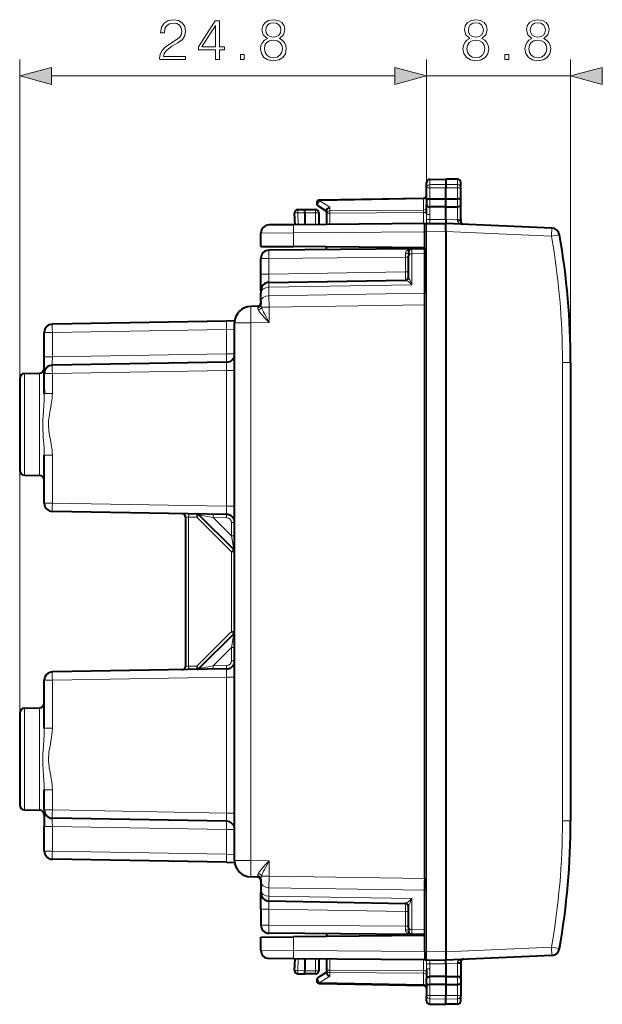
# Model space of a CAD drawing. Extents: x 0 to 420, y 0 to 297.
# Drawn here: x 235 to 271, y 118 to 178 of the extents above; entities that cross this region are included whole.
import ezdxf

# ---------------------------------------------------------------- set-up
doc = ezdxf.new("R2010")
doc.units = 0

msp = doc.modelspace()

# ---------------------------------------------------------------- linework, layer by layer
at = {"color": 7, "lineweight": 18}
for p, q in [((235.089233, 135.910767), (235.089233, 175.740662)), ((259.889252, 167.945343), (259.889252, 175.740662)), ((259.889252, 119.421921), (259.889252, 175.740662)), ((268.664246, 143.305573), (268.664246, 175.740662)), ((237.021088, 174.740662), (257.957397, 174.740662)), ((259.889252, 174.740662), (268.664246, 174.740662)), ((260.085754, 168.118073), (260.085754, 168.438492)), ((260.085754, 168.118073), (261.06424, 168.133301)), ((260.085754, 167.920441), (260.085754, 168.118073)), ((261.767731, 168.122345), (261.06424, 168.133301)), ((261.767731, 168.122345), (261.767731, 168.443298)), ((261.767731, 167.91954), (261.767731, 168.122345)), ((260.085754, 167.249878), (260.085754, 167.920441)), ((260.085754, 167.920441), (261.06424, 167.917236)), ((261.767731, 167.91954), (261.06424, 167.917236)), ((261.767731, 167.248993), (261.767731, 167.91954)), ((253.385742, 167.133484), (259.692719, 167.243561)), ((253.385742, 167.133484), (253.985748, 166.74292)), ((259.69278, 167.301804), (259.692719, 167.243561)), ((259.692719, 166.562592), (259.692719, 167.243561)), ((260.0867, 167.249893), (260.0867, 166.758774)), ((261.766754, 166.757874), (261.766754, 167.248978)), ((252.032257, 166.398132), (252.464233, 166.40567)), ((252.070053, 165.677094), (252.032257, 166.398132)), ((252.464233, 166.405579), (253.114243, 166.405579)), ((253.114243, 166.605576), (253.114243, 166.405579)), ((253.114243, 166.405579), (253.114243, 165.686188)), ((253.31424, 166.405579), (253.114243, 166.405579)), ((253.789246, 166.379959), (253.985748, 166.379959)), ((253.985748, 166.74292), (253.985748, 166.521347)), ((253.985748, 166.521347), (259.692719, 166.562592)), ((253.985748, 166.379959), (259.692719, 166.421204)), ((253.985748, 166.379959), (253.985748, 165.693802)), ((259.692719, 166.562592), (259.692719, 166.421204)), ((259.692719, 166.421204), (259.692719, 165.743607)), ((259.889252, 166.421204), (259.692719, 166.421204)), ((259.887085, 166.022079), (259.889252, 166.327667)), ((260.085754, 166.290115), (260.085754, 166.758789)), ((261.767731, 165.962448), (261.767731, 166.757874)), ((260.081451, 165.984528), (261.06424, 165.993103)), ((261.767731, 165.962448), (261.06424, 165.993164)), ((261.767731, 165.962448), (261.769836, 165.916229)), ((251.77179, 165.1745), (249.789246, 165.16153)), ((259.789246, 165.244476), (251.77179, 165.1745)), ((251.77179, 164.338272), (251.77179, 165.1745)), ((259.789246, 165.244476), (261.06424, 165.2556)), ((267.497467, 164.974411), (261.06424, 165.255295)), ((258.592743, 163.69519), (258.59314, 163.911911)), ((258.987427, 164.198151), (258.985748, 163.90567)), ((259.789246, 163.912689), (258.985748, 163.90567)), ((258.985748, 162.016159), (258.985748, 163.90567)), ((249.789246, 163.62265), (250.280518, 163.62265)), ((258.592743, 163.69519), (250.280518, 163.62265)), ((250.280518, 162.656982), (250.280518, 163.62265)), ((258.592743, 163.69519), (258.592743, 162.802063)), ((258.789246, 163.69519), (258.592743, 163.69519)), ((249.789246, 162.656982), (250.280518, 162.656982)), ((250.280518, 162.656982), (258.592743, 162.802063)), ((258.789246, 162.802063), (258.592743, 162.802063)), ((250.280441, 162.156631), (250.280518, 161.864212)), ((258.790344, 162.487411), (258.789246, 162.502106)), ((250.280518, 161.864212), (258.985748, 162.016159)), ((250.280518, 161.34671), (250.280518, 161.864212)), ((259.789246, 161.498459), (250.280518, 161.34671)), ((250.280518, 161.34671), (250.284882, 160.639648)), ((249.592758, 160.701797), (249.59314, 160.619141)), ((249.820694, 160.639648), (250.284882, 160.639648)), ((259.789246, 160.791321), (250.284882, 160.639648)), ((250.284882, 160.639648), (250.284882, 159.714233)), ((248.18924, 159.694946), (249.180511, 159.694946)), ((250.284882, 159.714233), (249.180511, 159.694946)), ((249.180511, 126.916199), (249.180511, 159.694946)), ((236.589233, 159.111755), (237.080505, 159.111755)), ((247.697968, 159.297073), (237.080505, 159.111755)), ((237.080505, 157.611603), (237.080505, 159.111755)), ((248.188995, 159.314224), (247.697968, 159.297073)), ((247.697968, 157.796921), (247.697968, 159.297073)), ((236.589233, 157.611603), (237.080505, 157.611603)), ((237.080505, 157.611603), (247.697968, 157.796921)), ((248.18924, 157.796921), (247.697968, 157.796921)), ((268.16861, 157.274963), (268.16861, 129.336182)), ((268.664246, 157.274963), (268.16861, 157.274963)), ((247.697968, 156.797073), (237.080505, 156.611755)), ((248.18924, 156.797073), (247.697968, 156.797073)), ((247.697968, 156.797073), (247.697968, 148.514069)), ((235.384003, 156.610718), (235.384003, 150.400436)), ((236.294479, 156.626617), (236.294479, 150.384537)), ((236.589233, 156.611755), (237.080505, 156.611755)), ((237.080505, 155.388519), (237.080505, 156.611755)), ((236.589233, 155.388519), (237.080505, 155.388519)), ((236.589233, 151.622635), (237.080505, 151.622635)), ((237.080505, 148.699402), (237.080505, 151.622635)), ((236.589233, 148.699402), (237.080505, 148.699402)), ((247.697968, 148.514069), (237.080505, 148.699402)), ((248.18924, 148.514069), (247.697968, 148.514069)), ((245.385742, 147.854538), (245.189331, 147.861404)), ((245.385742, 147.854538), (245.385742, 138.756607)), ((245.385742, 147.854538), (245.878296, 147.845947)), ((247.992737, 145.731506), (245.878296, 147.845947)), ((246.873398, 147.828583), (246.01622, 147.987366)), ((247.992737, 146.709244), (246.873398, 147.828583)), ((246.873398, 147.828583), (247.697968, 147.814178)), ((247.992737, 146.709244), (247.992737, 147.514221)), ((247.992737, 147.514221), (248.18924, 147.514221)), ((247.992737, 146.709244), (248.130661, 145.872925)), ((247.992737, 146.709244), (248.18924, 146.709244)), ((247.992737, 140.879639), (247.992737, 145.731506)), ((247.992737, 145.731506), (248.18924, 145.731506)), ((247.992737, 140.879639), (245.878296, 138.765213)), ((247.992737, 140.879639), (248.18924, 140.879639)), ((247.992737, 139.901917), (248.130661, 140.73822)), ((247.992737, 139.901917), (246.873398, 138.782578)), ((247.992737, 139.096924), (247.992737, 139.901917)), ((248.18924, 139.901917), (247.992737, 139.901917)), ((245.385742, 138.756607), (245.189331, 138.749756)), ((245.385742, 138.756607), (245.878296, 138.765213)), ((246.01622, 138.623779), (246.873398, 138.782578)), ((246.873398, 138.782578), (247.697968, 138.796967)), ((248.18924, 139.096924), (247.992737, 139.096924)), ((247.697968, 138.097076), (237.080505, 137.911743)), ((248.18924, 138.097076), (247.697968, 138.097076)), ((247.697968, 129.814072), (247.697968, 138.097076)), ((237.080505, 137.911743), (236.589233, 137.911743)), ((237.080505, 134.98851), (237.080505, 137.911743)), ((235.384003, 136.210724), (235.384003, 130.000427)), ((236.294479, 136.226608), (236.294479, 129.984543)), ((237.080505, 134.98851), (236.589233, 134.98851)), ((237.080505, 131.222641), (236.589233, 131.222641)), ((237.080505, 129.999405), (237.080505, 131.222641)), ((237.080505, 129.999405), (236.589233, 129.999405)), ((247.697968, 129.814072), (237.080505, 129.999405)), ((248.18924, 129.814072), (247.697968, 129.814072)), ((268.664246, 129.336182), (268.16861, 129.336182)), ((237.080505, 128.999557), (236.589233, 128.999557)), ((237.080505, 128.999557), (247.697968, 128.814224)), ((237.080505, 127.499405), (237.080505, 128.999557)), ((248.18924, 128.814224), (247.697968, 128.814224)), ((247.697968, 128.814224), (247.697968, 127.314072)), ((237.080505, 127.499405), (236.589233, 127.499405)), ((247.697968, 127.314072), (237.080505, 127.499405)), ((247.697968, 127.314072), (248.188995, 127.296936)), ((248.18924, 126.916199), (249.180511, 126.916199)), ((250.284882, 126.896927), (249.180511, 126.916199)), ((250.284882, 126.896927), (250.284882, 125.971504)), ((249.592728, 125.909004), (249.59314, 125.99202)), ((249.820694, 125.971504), (250.284882, 125.971504)), ((250.284882, 125.971504), (250.280518, 125.264435)), ((259.789246, 125.819824), (250.284882, 125.971504)), ((259.789246, 125.112686), (250.280518, 125.264435)), ((250.280518, 125.264435), (250.280518, 124.746948)), ((250.280518, 124.746948), (250.280441, 124.454521)), ((250.280518, 124.746948), (258.985748, 124.594994)), ((258.985748, 122.705475), (258.985748, 124.594994)), ((249.789246, 123.95417), (250.280518, 123.95417)), ((250.280518, 123.95417), (250.280518, 122.988503)), ((250.280518, 123.95417), (258.592743, 123.809082)), ((258.592743, 123.809082), (258.592743, 122.915962)), ((258.592743, 123.809082), (258.789246, 123.809082)), ((258.789246, 124.109039), (258.790344, 124.123741)), ((249.789246, 122.988503), (250.280518, 122.988503)), ((258.592743, 122.915962), (250.280518, 122.988503)), ((258.592743, 122.915962), (258.59314, 122.699249)), ((258.592743, 122.915962), (258.789246, 122.915962)), ((259.789246, 122.698463), (258.985748, 122.705475)), ((258.985748, 122.705475), (258.987427, 122.413002)), ((251.77179, 121.436653), (251.77179, 122.272881)), ((251.77179, 121.436653), (249.789246, 121.449623)), ((259.789246, 121.366684), (251.77179, 121.436653)), ((259.789246, 121.366684), (261.06424, 121.35556)), ((267.497467, 121.636742), (261.06424, 121.355858)), ((267.497467, 121.636742), (267.985321, 121.550293)), ((252.032257, 120.213028), (252.070053, 120.934067)), ((253.114243, 120.924957), (253.114243, 120.205574)), ((253.985748, 120.917351), (253.985748, 120.231194)), ((259.692719, 120.189941), (259.692719, 120.867546)), ((261.767731, 120.648697), (261.06424, 120.617981)), ((261.769836, 120.694923), (261.767731, 120.648697)), ((261.767731, 120.648697), (261.767731, 119.853271)), ((252.032257, 120.213028), (252.464233, 120.205482)), ((253.114243, 120.205574), (252.464233, 120.205574)), ((253.114243, 120.205574), (253.31424, 120.205574)), ((253.114243, 120.205574), (253.114243, 120.005577)), ((253.789246, 120.231194), (253.985748, 120.231194)), ((253.985748, 120.231194), (259.692719, 120.189941)), ((253.985748, 120.089806), (253.985748, 119.868233)), ((253.985748, 120.089806), (259.692719, 120.048553)), ((259.692719, 120.189941), (259.889252, 120.189941)), ((259.692719, 120.048553), (259.692719, 120.189941)), ((259.692719, 120.048553), (259.692719, 119.367584)), ((259.889252, 120.283485), (259.887085, 120.589066)), ((260.081451, 120.626625), (261.06424, 120.618042)), ((260.085754, 120.321037), (260.085754, 119.852371)), ((253.385742, 119.477676), (253.985748, 119.868233)), ((253.385742, 119.477676), (259.692719, 119.367584)), ((260.0867, 119.361259), (260.0867, 119.852371)), ((261.766754, 119.853271), (261.766754, 119.362167)), ((259.69278, 119.309349), (259.692719, 119.367584)), ((260.085754, 119.361267), (260.085754, 118.690712)), ((261.767731, 119.362167), (261.767731, 118.691612)), ((260.085754, 118.690712), (261.06424, 118.693916)), ((260.085754, 118.493088), (260.085754, 118.690712)), ((260.085754, 118.172653), (260.085754, 118.493088)), ((260.085754, 118.493088), (261.06424, 118.477844)), ((261.767731, 118.691612), (261.06424, 118.693916)), ((261.767731, 118.4888), (261.06424, 118.477844)), ((261.767731, 118.4888), (261.767731, 118.691612)), ((261.767731, 118.167854), (261.767731, 118.4888))]:
    msp.add_line(p, q, dxfattribs=at)
at = {"color": 7, "lineweight": 40}
for p, q in [((259.889252, 167.945343), (259.889252, 168.238525)), ((260.085754, 168.438492), (261.06424, 168.455566)), ((261.06424, 168.455566), (261.06424, 168.133301)), ((261.767731, 168.443298), (261.06424, 168.455566)), ((261.06424, 168.133301), (261.06424, 167.917236)), ((261.964233, 167.948013), (261.964233, 168.243332)), ((259.889252, 167.189224), (259.889252, 167.945343)), ((261.06424, 167.246674), (261.06424, 167.917236)), ((261.964233, 167.188324), (261.964233, 167.948013)), ((253.385742, 167.192062), (259.692719, 167.302155)), ((259.889252, 167.189224), (259.889252, 166.894547)), ((259.889252, 166.327667), (259.889252, 166.894547)), ((260.085754, 167.249878), (261.06424, 167.246674)), ((261.06424, 167.246674), (261.766754, 167.248978)), ((261.06424, 166.755585), (261.06424, 167.246674)), ((261.964233, 166.893646), (261.964233, 167.188324)), ((261.964233, 166), (261.964233, 166.893646)), ((251.876846, 165.6754), (251.839508, 166.387665)), ((252.035751, 166.598099), (252.464233, 166.605576)), ((252.464233, 166.40567), (252.464218, 166.605164)), ((252.464233, 166.605576), (253.114243, 166.605576)), ((252.464233, 166.40567), (252.464233, 165.755585)), ((253.280136, 166.824463), (253.789246, 166.493073)), ((253.31424, 166.405579), (253.31424, 165.687943)), ((253.789246, 166.540283), (253.789246, 166.379959)), ((253.789246, 166.379959), (253.789246, 165.692093)), ((261.06424, 166.755585), (260.085754, 166.758789)), ((261.06424, 166.755585), (261.767731, 166.757874)), ((261.06424, 165.993103), (261.06424, 166.755585)), ((251.77179, 165.674484), (250.284882, 165.661499)), ((259.789246, 165.744446), (251.77179, 165.674484)), ((252.464233, 165.755585), (252.464233, 165.680527)), ((259.789246, 165.744446), (261.06424, 165.755585)), ((259.789246, 165.244476), (259.789246, 165.744202)), ((259.948792, 165.747864), (259.911987, 165.745514)), ((261.06424, 165.993103), (261.06424, 165.755585)), ((267.514893, 165.473938), (261.06424, 165.755585)), ((261.06424, 165.2556), (261.06424, 165.755325)), ((261.964233, 166), (261.964233, 165.907745)), ((249.789246, 164.355576), (249.789246, 165.16153)), ((259.789246, 160.904312), (259.789246, 165.244476)), ((261.06424, 165.2556), (261.06424, 121.35556)), ((249.789246, 164.355576), (251.77179, 164.338272)), ((258.987488, 164.198578), (250.284882, 164.122635)), ((259.789246, 164.268311), (251.77179, 164.338272)), ((253.789246, 164.153214), (253.789246, 164.320663)), ((258.789246, 163.998245), (258.789246, 163.764282)), ((258.975403, 164.198105), (258.987488, 164.198578)), ((259.789246, 164.205566), (258.987488, 164.198578)), ((259.789246, 164.205139), (259.789246, 163.912689)), ((259.789246, 163.912689), (259.789246, 161.498459)), ((249.789246, 162.656982), (249.789246, 163.62265)), ((258.789246, 162.502106), (258.789246, 163.764282)), ((249.789246, 161.657135), (249.789246, 162.656982)), ((250.280518, 162.157059), (258.59491, 162.302185)), ((249.789246, 161.656891), (249.789246, 161.510712)), ((249.789246, 160.993225), (249.789246, 161.510712)), ((259.789246, 160.791321), (259.789246, 161.498459)), ((249.789246, 160.993225), (249.789246, 160.80249)), ((249.592728, 160.702148), (249.171783, 160.694794)), ((259.789246, 125.819824), (259.789246, 160.791321)), ((247.697968, 159.796997), (237.080505, 159.611664)), ((248.195389, 159.805679), (247.697968, 159.796997)), ((248.18924, 126.916199), (248.18924, 159.694946)), ((236.589233, 157.611603), (236.589233, 159.111755)), ((236.589233, 156.611755), (236.589233, 157.611603)), ((247.697968, 157.296997), (237.080505, 157.111664)), ((268.664246, 157.274963), (268.664246, 143.305573)), ((235.089233, 156.31076), (235.089233, 150.700378)), ((235.384003, 156.610718), (236.294479, 156.626617)), ((236.589233, 155.388519), (236.589233, 156.611755)), ((236.589233, 155.605576), (236.589233, 155.348495)), ((236.589233, 148.699402), (236.589233, 151.622635)), ((235.384003, 150.400436), (236.294479, 150.384537)), ((247.697968, 148.014145), (237.080505, 148.199478)), ((245.18924, 147.861404), (245.18924, 138.749756)), ((248.130661, 145.872925), (246.01622, 147.987366)), ((268.664246, 143.305573), (268.664246, 129.336182)), ((248.130661, 140.73822), (246.01622, 138.623779)), ((247.697968, 138.597), (237.080505, 138.411667)), ((236.589233, 134.98851), (236.589233, 137.911743)), ((235.089233, 135.910767), (235.089233, 130.300385)), ((235.384003, 136.210724), (236.294479, 136.226608)), ((236.589233, 129.999405), (236.589233, 131.222641)), ((235.384003, 130.000427), (236.294479, 129.984543)), ((236.589233, 129.999405), (236.589233, 128.999557)), ((247.697968, 129.314148), (237.080505, 129.499481)), ((236.589233, 127.499405), (236.589233, 128.999557)), ((247.697968, 126.814148), (237.080505, 126.999481)), ((247.697968, 126.814148), (248.195389, 126.805466)), ((249.592728, 125.909004), (249.171783, 125.916351)), ((249.789246, 125.808662), (249.789246, 125.617935)), ((249.789246, 125.617935), (249.789246, 125.100441)), ((259.789246, 125.819824), (259.789246, 125.112686)), ((259.789246, 121.366684), (259.789246, 125.706841)), ((249.789246, 125.100441), (249.789246, 124.954231)), ((249.789246, 123.95417), (249.789246, 124.954018)), ((259.789246, 122.698463), (259.789246, 125.112686)), ((250.280518, 124.454094), (258.59491, 124.308968)), ((249.789246, 123.95417), (249.789246, 122.988503)), ((258.789246, 122.84687), (258.789246, 124.109039)), ((258.987488, 122.412575), (250.284882, 122.488518)), ((253.789246, 122.457939), (253.789246, 122.290482)), ((258.789246, 122.84687), (258.789246, 122.612907)), ((259.789246, 122.406006), (259.789246, 122.698463)), ((249.789246, 122.255577), (251.77179, 122.272881)), ((249.789246, 121.449623), (249.789246, 122.255577)), ((259.789246, 122.342842), (251.77179, 122.272881)), ((258.987488, 122.412575), (258.975403, 122.41304)), ((259.789246, 122.405579), (258.987488, 122.412575)), ((259.789246, 121.366684), (259.789246, 120.866951)), ((261.06424, 121.35556), (261.06424, 120.855827)), ((251.77179, 120.936668), (250.284882, 120.949646)), ((259.789246, 120.866699), (251.77179, 120.936668)), ((251.839508, 120.223495), (251.876846, 120.935753)), ((252.464233, 120.930626), (252.464233, 120.855576)), ((252.464233, 120.855576), (252.464233, 120.205482)), ((253.31424, 120.92321), (253.31424, 120.205574)), ((253.789246, 120.919067), (253.789246, 120.231194)), ((259.789246, 120.866699), (261.06424, 120.855576)), ((259.911987, 120.865631), (259.948822, 120.863281)), ((267.514893, 121.137215), (261.06424, 120.855576)), ((261.06424, 120.618042), (261.06424, 120.855576)), ((261.964233, 120.703415), (261.964233, 120.611145)), ((262.155518, 120.903221), (262.146393, 120.902611)), ((262.155518, 120.903221), (262.146393, 120.902611)), ((252.464218, 120.005981), (252.464233, 120.205482)), ((253.280136, 119.786682), (253.789246, 120.118073)), ((253.789246, 120.231194), (253.789246, 120.070869)), ((259.889252, 120.283485), (259.889252, 119.716599)), ((261.06424, 120.618042), (261.06424, 119.855576)), ((261.964233, 120.611145), (261.964233, 119.717506)), ((252.035751, 120.013054), (252.464233, 120.005577)), ((253.114243, 120.005577), (252.464233, 120.005577)), ((259.889252, 119.421921), (259.889252, 119.716599)), ((261.06424, 119.855576), (260.085754, 119.852371)), ((261.06424, 119.855576), (261.06424, 119.364471)), ((261.06424, 119.855576), (261.766754, 119.853271)), ((261.964233, 119.717506), (261.964233, 119.422829)), ((253.385742, 119.419098), (259.692719, 119.309006)), ((259.889252, 119.421921), (259.889252, 118.66581)), ((261.06424, 119.364471), (260.085754, 119.361267)), ((261.06424, 119.364471), (261.06424, 118.693916)), ((261.06424, 119.364471), (261.767731, 119.362167)), ((261.964233, 119.422829), (261.964233, 118.663139)), ((259.889252, 118.372627), (259.889252, 118.66581)), ((261.06424, 118.477844), (261.06424, 118.693916)), ((261.06424, 118.155579), (261.06424, 118.477844)), ((261.964233, 118.367828), (261.964233, 118.663139)), ((260.085754, 118.172653), (261.06424, 118.155579)), ((260.085754, 118.172653), (261.06424, 118.155579)), ((261.767731, 118.167854), (261.06424, 118.155579)), ((261.767731, 118.167854), (261.06424, 118.155579))]:
    msp.add_line(p, q, dxfattribs=at)
at = {"color": 7, "lineweight": 18}
for points in [[(243.620331, 175.740662), (245.188477, 175.740662), (245.188477, 175.935364), (243.846329, 175.935364), (243.888062, 176.105743), (243.992371, 176.262207), (244.148834, 176.40477), (244.367889, 176.547333), (244.729507, 176.752472), (245.007675, 176.968048), (245.153702, 177.19754), (245.202377, 177.46875), (245.150223, 177.757355), (245.000717, 177.979874), (244.767746, 178.118958), (244.46524, 178.171112), (244.134933, 178.115479), (243.891541, 177.959015), (243.735062, 177.708664), (243.675964, 177.364441), (243.905441, 177.364441), (243.940216, 177.625214), (244.048004, 177.812988), (244.221863, 177.924255), (244.458298, 177.965973), (244.670395, 177.931198), (244.833817, 177.833847), (244.934647, 177.673889), (244.9729, 177.461792), (244.934647, 177.256653), (244.82338, 177.082794), (244.569565, 176.895035), (244.214905, 176.682938), (243.950653, 176.491699), (243.762878, 176.290039), (243.651611, 176.067505), (243.616852, 175.813675)], [(247.027145, 175.740662), (247.256622, 175.740662), (247.256622, 176.342194), (247.576508, 176.342194), (247.576508, 176.526474), (247.256622, 176.526474), (247.256622, 178.101578), (247.00975, 178.101578), (245.980545, 176.526474), (245.980545, 176.342194), (247.027145, 176.342194)], [(247.027145, 176.526474), (246.189178, 176.526474), (247.027145, 177.812988)], [(250.186386, 177.027161), (250.009064, 176.926331), (249.876938, 176.783768), (249.793488, 176.606445), (249.765671, 176.40477), (249.817825, 176.102264), (249.974289, 175.869308), (250.221161, 175.723267), (250.551483, 175.671112), (250.878326, 175.723267), (251.125198, 175.869308), (251.281662, 176.098785), (251.337296, 176.40477), (251.306, 176.606445), (251.226028, 176.783768), (251.090424, 176.926331), (250.916565, 177.027161), (251.163437, 177.242737), (251.246887, 177.545242), (251.198212, 177.799072), (251.059128, 177.997269), (250.840073, 178.125916), (250.551483, 178.171112), (250.259399, 178.125916), (250.040359, 177.997269), (249.901276, 177.799072), (249.856064, 177.545242), (249.936035, 177.242737)], [(250.092514, 177.5383), (250.120331, 177.72258), (250.210724, 177.865143), (250.356766, 177.952057), (250.551483, 177.986832), (250.742722, 177.952057), (250.888748, 177.865143), (250.979156, 177.72258), (251.010452, 177.5383), (250.979156, 177.360962), (250.888748, 177.225357), (250.746201, 177.138428), (250.551483, 177.110611), (250.353287, 177.138428), (250.210724, 177.225357), (250.120331, 177.360962)], [(262.525818, 177.027161), (262.34848, 176.926331), (262.21637, 176.783768), (262.132904, 176.606445), (262.105103, 176.40477), (262.157257, 176.102264), (262.313721, 175.869308), (262.560577, 175.723267), (262.8909, 175.671112), (263.217743, 175.723267), (263.46463, 175.869308), (263.621094, 176.098785), (263.676727, 176.40477), (263.645416, 176.606445), (263.56546, 176.783768), (263.42984, 176.926331), (263.256012, 177.027161), (263.502869, 177.242737), (263.586304, 177.545242), (263.537628, 177.799072), (263.39856, 177.997269), (263.179504, 178.125916), (262.8909, 178.171112), (262.598846, 178.125916), (262.379791, 177.997269), (262.240692, 177.799072), (262.195496, 177.545242), (262.275482, 177.242737)], [(262.431946, 177.5383), (262.459747, 177.72258), (262.550171, 177.865143), (262.696198, 177.952057), (262.8909, 177.986832), (263.082153, 177.952057), (263.22818, 177.865143), (263.318573, 177.72258), (263.349884, 177.5383), (263.318573, 177.360962), (263.22818, 177.225357), (263.085632, 177.138428), (262.8909, 177.110611), (262.692719, 177.138428), (262.550171, 177.225357), (262.459747, 177.360962)], [(266.300507, 177.027161), (266.123169, 176.926331), (265.991058, 176.783768), (265.907593, 176.606445), (265.879791, 176.40477), (265.931946, 176.102264), (266.088409, 175.869308), (266.335266, 175.723267), (266.665588, 175.671112), (266.992432, 175.723267), (267.239319, 175.869308), (267.395782, 176.098785), (267.451416, 176.40477), (267.420105, 176.606445), (267.340149, 176.783768), (267.204529, 176.926331), (267.030701, 177.027161), (267.277557, 177.242737), (267.360992, 177.545242), (267.312317, 177.799072), (267.173248, 177.997269), (266.954193, 178.125916), (266.665588, 178.171112), (266.373535, 178.125916), (266.15448, 177.997269), (266.015381, 177.799072), (265.970184, 177.545242), (266.050171, 177.242737)], [(266.206635, 177.5383), (266.234436, 177.72258), (266.324829, 177.865143), (266.470886, 177.952057), (266.665588, 177.986832), (266.856842, 177.952057), (267.002869, 177.865143), (267.093262, 177.72258), (267.124573, 177.5383), (267.093262, 177.360962), (267.002869, 177.225357), (266.860321, 177.138428), (266.665588, 177.110611), (266.467407, 177.138428), (266.324829, 177.225357), (266.234436, 177.360962)], [(250.002106, 176.397827), (250.03688, 176.620361), (250.144669, 176.787247), (250.318512, 176.888092), (250.551483, 176.926331), (250.78096, 176.888092), (250.95134, 176.787247), (251.062607, 176.623825), (251.100861, 176.415207), (251.059128, 176.185715), (250.947861, 176.008392), (250.774017, 175.893646), (250.551483, 175.855408), (250.328949, 175.893646), (250.15509, 176.008392), (250.040359, 176.178772)], [(262.341522, 176.397827), (262.376312, 176.620361), (262.4841, 176.787247), (262.657959, 176.888092), (262.8909, 176.926331), (263.120392, 176.888092), (263.290771, 176.787247), (263.402039, 176.623825), (263.440277, 176.415207), (263.39856, 176.185715), (263.287292, 176.008392), (263.113434, 175.893646), (262.8909, 175.855408), (262.668365, 175.893646), (262.494537, 176.008392), (262.379791, 176.178772)], [(266.116211, 176.397827), (266.151001, 176.620361), (266.258789, 176.787247), (266.432648, 176.888092), (266.665588, 176.926331), (266.895081, 176.888092), (267.06546, 176.787247), (267.176727, 176.623825), (267.214966, 176.415207), (267.173248, 176.185715), (267.061981, 176.008392), (266.888123, 175.893646), (266.665588, 175.855408), (266.443054, 175.893646), (266.269226, 176.008392), (266.15448, 176.178772)], [(248.549393, 175.740662), (248.778885, 175.740662), (248.778885, 176.05011), (248.549393, 176.05011)], [(264.663513, 175.740662), (264.893005, 175.740662), (264.893005, 176.05011), (264.663513, 176.05011)], [(237.021088, 175.258301), (235.089233, 174.740662), (237.021088, 174.223022)], [(257.957397, 174.223022), (259.889252, 174.740662), (257.957397, 175.258301)], [(257.957397, 174.223022), (259.889252, 174.740662), (257.957397, 175.258301)], [(270.5961, 175.258301), (268.664246, 174.740662), (270.5961, 174.223022)]]:
    msp.add_lwpolyline(points, close=True, dxfattribs=at)
for points in [[(259.889252, 167.945343), (259.891724, 167.97226), (259.899139, 167.998657), (259.911163, 168.023499), (259.934357, 168.05397), (259.979614, 168.088974), (260.037659, 168.111588), (260.085754, 168.118073)], [(261.964233, 167.948013), (261.96106, 167.978653), (261.95163, 168.008484), (261.936493, 168.036041), (261.90976, 168.066864), (261.859558, 168.100433), (261.82132, 168.11441), (261.770386, 168.122253), (261.767731, 168.122345)], [(259.889252, 167.945343), (259.889618, 167.944031), (259.890259, 167.943146), (259.892548, 167.941406), (259.898376, 167.938797), (259.917603, 167.93396), (259.981842, 167.926208), (260.085754, 167.920441)], [(261.964233, 167.948013), (261.963867, 167.946487), (261.963226, 167.94548), (261.960968, 167.943451), (261.955231, 167.94046), (261.936279, 167.934891), (261.876312, 167.9263), (261.767731, 167.91954)], [(259.926453, 165.745712), (259.982361, 165.748611), (260.03772, 165.759766), (260.060364, 165.771774), (260.075165, 165.788422), (260.080627, 165.800751), (260.084229, 165.818542), (260.084991, 165.830948), (260.084381, 165.856461), (260.080322, 165.919952), (260.081451, 165.984528)], [(261.769836, 165.916229), (261.893677, 165.91423), (261.946167, 165.91127), (261.963196, 165.9086), (261.964233, 165.907745)], [(258.59314, 163.911911), (258.595673, 163.943939), (258.602783, 163.974274), (258.613739, 164.002563), (258.624054, 164.022293), (258.635834, 164.04068), (258.662811, 164.073486), (258.694122, 164.10228), (258.72821, 164.126678), (258.764374, 164.147095), (258.79248, 164.159958), (258.821259, 164.170837), (258.880341, 164.187042), (258.940735, 164.196182), (258.987488, 164.198578)], [(250.280518, 162.157059), (250.280365, 162.157135), (250.280243, 162.157318), (250.28006, 162.157776), (250.279709, 162.159393), (250.278381, 162.177902), (250.277466, 162.213791), (250.276932, 162.328873), (250.280518, 162.656982)], [(258.985748, 162.016159), (258.912292, 162.086319), (258.839539, 162.148941), (258.768982, 162.203384), (258.702911, 162.248444), (258.665985, 162.270737), (258.633698, 162.287903), (258.603271, 162.300552), (258.59491, 162.302185)], [(258.985748, 162.016159), (258.928558, 162.150452), (258.85672, 162.311646), (258.825562, 162.383148), (258.805328, 162.434189), (258.797607, 162.457123), (258.790344, 162.487411)], [(249.637085, 160.483551), (249.671539, 160.427673), (249.711319, 160.370667), (249.754654, 160.313309), (249.848495, 160.19812), (249.915451, 160.120239), (250.05896, 159.959503), (250.284882, 159.714233)], [(249.820694, 160.639648), (249.840637, 160.584595), (249.863388, 160.52832), (249.904526, 160.43573), (249.949173, 160.342484), (250.003922, 160.233932), (250.123291, 160.008652), (250.284882, 159.714233)], [(237.080505, 157.111664), (237.080353, 157.111755), (237.080231, 157.111923), (237.080063, 157.112396), (237.079712, 157.114014), (237.078384, 157.132523), (237.077469, 157.168396), (237.076935, 157.283478), (237.080505, 157.611603)], [(247.697968, 156.797073), (247.700912, 157.017792), (247.701431, 157.198425), (247.700226, 157.272675), (247.699158, 157.291473), (247.698395, 157.296387), (247.698212, 157.296814), (247.698105, 157.296936), (247.697968, 157.296997)], [(236.589233, 155.388519), (236.586334, 155.213196), (236.578827, 155.03566), (236.572052, 154.916229), (236.555923, 154.67421), (236.529922, 154.301224), (236.512634, 154.001465), (236.506393, 153.851959), (236.501801, 153.682343), (236.500137, 153.513214), (236.501617, 153.338455), (236.506256, 153.163116), (236.515945, 152.944092), (236.528961, 152.724716), (236.543823, 152.507385), (236.558975, 152.29306), (236.572739, 152.083191), (236.578583, 151.979492), (236.586273, 151.799515), (236.589233, 151.622635)], [(237.080505, 155.388519), (237.078186, 155.275223), (237.071671, 155.163574), (237.063416, 155.070435), (237.053055, 154.9785), (237.036102, 154.854919), (237.016693, 154.733383), (236.993073, 154.600143), (236.943436, 154.339722), (236.912018, 154.171341), (236.897552, 154.087952), (236.878159, 153.963623), (236.86232, 153.839996), (236.850784, 153.716171), (236.844269, 153.592621), (236.84314, 153.469177), (236.847473, 153.345688), (236.85701, 153.221985), (236.871231, 153.0979), (236.893631, 152.946869), (236.911026, 152.845428), (236.949432, 152.640213), (236.989395, 152.430817), (237.008698, 152.324173), (237.035324, 152.161423), (237.050156, 152.055542), (237.062668, 151.948044), (237.070923, 151.857407), (237.076828, 151.765686), (237.080505, 151.622635)], [(247.697968, 148.014145), (247.69812, 148.014221), (247.698242, 148.014404), (247.698425, 148.014862), (247.698776, 148.016479), (247.700104, 148.035004), (247.701019, 148.070877), (247.701553, 148.185959), (247.697968, 148.514069)], [(247.697968, 138.097076), (247.700912, 138.31778), (247.701431, 138.498428), (247.700226, 138.572678), (247.699158, 138.591476), (247.698395, 138.59639), (247.698212, 138.596817), (247.698105, 138.596939), (247.697968, 138.597)], [(236.589233, 134.98851), (236.586334, 134.813568), (236.578827, 134.635925), (236.572037, 134.51619), (236.555878, 134.273499), (236.529907, 133.900833), (236.512589, 133.600647), (236.506317, 133.44986), (236.501801, 133.282135), (236.500137, 133.113892), (236.50206, 132.915436), (236.507965, 132.716782), (236.517105, 132.52211), (236.524612, 132.392883), (236.541748, 132.136261), (236.568008, 131.759094), (236.578842, 131.575134), (236.586334, 131.397339), (236.589233, 131.222641)], [(237.080505, 134.98851), (237.079315, 134.9077), (237.075882, 134.827606), (237.07048, 134.748322), (237.054733, 134.592239), (237.033798, 134.439575), (237.010452, 134.297012), (236.993652, 134.203384), (236.958725, 134.01918), (236.920135, 133.816055), (236.885956, 133.616043), (236.871719, 133.516876), (236.855103, 133.368805), (236.845306, 133.221252), (236.843002, 133.082001), (236.847641, 132.942749), (236.858887, 132.803238), (236.875946, 132.663147), (236.889999, 132.569351), (236.922897, 132.380188), (236.978149, 132.090698), (237.011795, 131.906326), (237.02742, 131.8125), (237.04834, 131.669495), (237.065125, 131.523544), (237.07637, 131.374588), (237.079437, 131.298981), (237.080505, 131.222641)], [(247.697968, 129.314148), (247.69812, 129.314224), (247.698242, 129.314407), (247.698425, 129.314865), (247.698761, 129.316483), (247.700104, 129.335007), (247.701019, 129.37088), (247.701553, 129.485962), (247.697968, 129.814072)], [(237.080505, 129.499481), (237.080353, 129.499405), (237.080231, 129.499222), (237.080063, 129.498764), (237.079712, 129.497147), (237.078384, 129.478638), (237.077469, 129.442749), (237.076935, 129.327667), (237.080505, 128.999557)], [(249.637085, 126.127594), (249.671539, 126.183479), (249.711319, 126.240486), (249.754654, 126.297844), (249.848495, 126.413025), (249.915451, 126.490913), (250.05896, 126.651657), (250.284882, 126.896927)], [(249.820694, 125.971504), (249.840637, 126.026566), (249.863388, 126.082825), (249.90451, 126.17543), (249.949173, 126.268669), (250.003922, 126.37722), (250.123291, 126.602501), (250.284882, 126.896927)], [(250.280518, 123.95417), (250.277573, 124.174873), (250.277039, 124.355522), (250.278244, 124.429771), (250.279312, 124.44857), (250.28009, 124.453484), (250.280273, 124.453911), (250.280365, 124.454033), (250.280518, 124.454094)], [(258.985748, 124.594994), (258.912292, 124.524834), (258.839539, 124.462212), (258.768982, 124.407768), (258.702911, 124.362701), (258.665985, 124.340416), (258.633698, 124.323257), (258.603271, 124.3106), (258.59491, 124.308968)], [(258.985748, 124.594994), (258.928558, 124.460701), (258.85672, 124.299507), (258.825562, 124.228012), (258.805328, 124.176964), (258.797607, 124.154022), (258.790344, 124.123741)], [(258.59314, 122.699249), (258.595673, 122.667213), (258.602783, 122.636871), (258.613739, 122.608582), (258.624054, 122.58886), (258.635834, 122.57048), (258.662811, 122.537659), (258.694122, 122.508873), (258.72821, 122.484467), (258.764374, 122.464058), (258.79248, 122.451195), (258.821259, 122.440308), (258.880341, 122.42411), (258.940735, 122.41497), (258.987488, 122.412575)], [(259.911987, 120.865631), (259.960297, 120.86422), (259.98349, 120.862427), (260.015991, 120.857536), (260.053741, 120.843864), (260.070831, 120.829102), (260.077545, 120.818184), (260.081787, 120.806282), (260.084534, 120.789352), (260.085052, 120.777634), (260.08429, 120.753586), (260.080292, 120.69062), (260.081451, 120.626625)], [(261.769836, 120.694923), (261.780823, 120.738091), (261.790833, 120.755867), (261.806183, 120.775826), (261.828674, 120.79776), (261.853485, 120.81662), (261.87677, 120.831146), (261.90094, 120.843903), (261.93219, 120.857742), (261.964264, 120.869446), (262.026978, 120.886589), (262.090942, 120.89769), (262.155518, 120.903221)], [(261.769836, 120.694923), (261.893677, 120.696915), (261.946167, 120.699883), (261.963196, 120.702545), (261.964233, 120.703415)], [(259.889252, 118.66581), (259.889618, 118.667122), (259.890259, 118.667999), (259.892548, 118.669754), (259.898376, 118.672356), (259.917603, 118.677193), (259.981812, 118.684944), (260.085754, 118.690712)], [(259.889252, 118.66581), (259.891724, 118.638885), (259.899139, 118.612503), (259.911163, 118.587646), (259.934357, 118.55719), (259.979614, 118.522171), (260.037659, 118.499557), (260.085754, 118.493088)], [(261.964233, 118.663139), (261.963867, 118.664658), (261.963226, 118.665672), (261.960968, 118.667702), (261.955231, 118.6707), (261.936279, 118.676262), (261.876312, 118.684845), (261.767731, 118.691612)], [(261.964233, 118.663139), (261.96106, 118.632492), (261.95163, 118.602676), (261.936493, 118.575111), (261.909729, 118.544281), (261.859558, 118.510712), (261.82132, 118.496735), (261.770386, 118.488907), (261.767731, 118.4888)]]:
    msp.add_lwpolyline(points, dxfattribs=at)
at = {"color": 7, "lineweight": 40}
for points in [[(259.889252, 167.189224), (259.89151, 167.201996), (259.899689, 167.21431), (259.915131, 167.225159), (259.928986, 167.231064), (259.945679, 167.23613), (259.977112, 167.242432), (260.012482, 167.246674), (260.085754, 167.249878)], [(259.889252, 166.894547), (259.890442, 166.876877), (259.894562, 166.858505), (259.899567, 166.845749), (259.906616, 166.83316), (259.915771, 166.821014), (259.926971, 166.809586), (259.940094, 166.799118), (259.954926, 166.789764), (259.973633, 166.780594), (259.99408, 166.772964), (260.038757, 166.762558), (260.085754, 166.758789)], [(261.964233, 167.188324), (261.961975, 167.201111), (261.953766, 167.213425), (261.938263, 167.224274), (261.918793, 167.232101), (261.894348, 167.238342), (261.865967, 167.243042), (261.8349, 167.246292), (261.767731, 167.248993)], [(261.964233, 166.893646), (261.963043, 166.875977), (261.958923, 166.857605), (261.953918, 166.844849), (261.946869, 166.83226), (261.937714, 166.820114), (261.926514, 166.808685), (261.913391, 166.798218), (261.89856, 166.788879), (261.879852, 166.779694), (261.859406, 166.772064), (261.814728, 166.761658), (261.767731, 166.757889)], [(253.789246, 166.540283), (253.790298, 166.555252), (253.793457, 166.570587), (253.799438, 166.588211), (253.807709, 166.605682), (253.828506, 166.6371), (253.843796, 166.654785), (253.86084, 166.671448), (253.899078, 166.701096), (253.941284, 166.725159), (253.985748, 166.74292)], [(253.789246, 120.070877), (253.790298, 120.055901), (253.793457, 120.040565), (253.799438, 120.022942), (253.807709, 120.00547), (253.828506, 119.974052), (253.843796, 119.956367), (253.86084, 119.939705), (253.899078, 119.910049), (253.941284, 119.885986), (253.985748, 119.868233)], [(259.889252, 119.716599), (259.890442, 119.734276), (259.894562, 119.752647), (259.899567, 119.765404), (259.906616, 119.777985), (259.915771, 119.790138), (259.926971, 119.801567), (259.940094, 119.812035), (259.954926, 119.821381), (259.973633, 119.830551), (259.99408, 119.838181), (260.038757, 119.848587), (260.085754, 119.852364)], [(261.964233, 119.717506), (261.963043, 119.735176), (261.958923, 119.753548), (261.953918, 119.766304), (261.946869, 119.778885), (261.937714, 119.791039), (261.926514, 119.802467), (261.913391, 119.812935), (261.89856, 119.822281), (261.879852, 119.831459), (261.859406, 119.839088), (261.814728, 119.849487), (261.767731, 119.853264)], [(259.889252, 119.421921), (259.89151, 119.409157), (259.899689, 119.396851), (259.915131, 119.386002), (259.928986, 119.380089), (259.945679, 119.375023), (259.977081, 119.368721), (260.012482, 119.364479), (260.085754, 119.361267)], [(261.964233, 119.422829), (261.961975, 119.410057), (261.953766, 119.397743), (261.938324, 119.386902), (261.9245, 119.380989), (261.907806, 119.375923), (261.876373, 119.369621), (261.840973, 119.365379), (261.767731, 119.362167)]]:
    msp.add_lwpolyline(points, dxfattribs=at)
for centre, radius, start, end in [((260.089233, 168.238525), 0.2, 90.999997, 180.000005), ((261.764252, 168.243332), 0.2, 359.999999, 89.000001), ((259.68924, 167.502106), 0.2, 270.999999, 359.999999), ((253.389236, 166.992096), 0.2, 90.999997, 236.93861), ((252.039246, 166.398132), 0.2, 90.999997, 183.000005), ((253.114243, 166.405579), 0.2, 359.999999, 90.000003), ((250.289246, 165.16153), 0.5, 90.5, 180.000005), ((262.164246, 165.907745), 0.2, 180.000022, 267.499998), ((267.493103, 164.974411), 0.5, 9.963526, 87.499996), ((223.664246, 157.274963), 45, 359.999999, 9.963526), ((250.289246, 163.62265), 0.5, 90.5, 180.000005), ((258.989227, 163.998581), 0.2, 90.5, 179.999991), ((250.289246, 161.657135), 0.5, 90.999997, 180.000005), ((258.589233, 162.502106), 0.2, 270.999999, 359.999999), ((249.589233, 160.902115), 0.2, 270.999999, 0.000001), ((249.18924, 159.694946), 1, 90.999997, 180.000005), ((237.089233, 159.111755), 0.5, 90.999997, 180.000005), ((247.68924, 157.796921), 0.5, 270.999999, 359.999999), ((236.289246, 156.926575), 0.3, 270.999999, 359.999999), ((237.089233, 156.611755), 0.5, 90.999997, 180.000005), ((235.389236, 156.31076), 0.3, 90.999997, 180.000005), ((235.389236, 150.700378), 0.3, 180.000005, 268.999996), ((236.289246, 150.084579), 0.3, 359.999999, 89.000001), ((237.089233, 148.699402), 0.5, 180.000005, 268.999996), ((244.989243, 147.861404), 0.2, 359.999999, 89.000001), ((245.874802, 147.845947), 0.2, 45.000001, 89.000001), ((247.68924, 147.514221), 0.5, 359.999998, 89.000001), ((247.989243, 145.731506), 0.2, 359.999999, 45.000001), ((247.989243, 140.879639), 0.2, 314.999999, 359.999999), ((244.989243, 138.749756), 0.2, 270.999999, 359.999999), ((247.68924, 139.096924), 0.5, 270.999999, 359.999999), ((237.089233, 137.911743), 0.5, 90.999997, 180.000005), ((245.874802, 138.765213), 0.2, 270.999999, 314.999999), ((236.289246, 136.526566), 0.3, 270.999999, 359.999999), ((235.389236, 135.910767), 0.3, 90.999997, 180.000005), ((235.389236, 130.300385), 0.3, 180.000005, 268.999996), ((236.289246, 129.684586), 0.3, 359.999999, 89.000001), ((237.089233, 129.999405), 0.5, 180.000005, 268.999996), ((247.68924, 128.814224), 0.5, 359.999999, 89.000001), ((223.664246, 129.336182), 45, 350.036473, 359.999999), ((237.089233, 127.499405), 0.5, 180.000005, 268.999996), ((249.18924, 126.916199), 1, 180.000005, 268.999996), ((249.589233, 125.709038), 0.2, 359.999986, 89.000001), ((250.289246, 124.954018), 0.5, 180.000005, 268.999996), ((258.589233, 124.109039), 0.2, 359.999999, 89.000001), ((250.289246, 122.988503), 0.5, 180.000005, 269.5), ((258.989227, 122.612564), 0.2, 180.000005, 269.5), ((250.289246, 121.449623), 0.5, 180.000005, 269.5), ((267.493103, 121.636742), 0.5, 272.499997, 350.036473), ((262.164246, 120.703415), 0.2, 95.118512, 180.000022), ((252.039246, 120.213028), 0.2, 176.999995, 268.999996), ((253.114243, 120.205574), 0.2, 269.999997, 359.999999), ((253.389236, 119.619064), 0.2, 123.06139, 250.757674), ((253.389771, 119.621902), 0.202855, 250.880399, 268.864438), ((259.68924, 119.109039), 0.2, 359.999999, 89.000001), ((260.089233, 118.372627), 0.2, 180.000005, 269.000003), ((260.089233, 118.372627), 0.2, 180.000005, 269.000003), ((261.764252, 118.367828), 0.2, 270.999999, 360), ((261.764252, 118.367828), 0.2, 270.999999, 360)]:
    msp.add_arc(centre, radius, start, end, dxfattribs=at)
at = {"color": 7, "lineweight": 18}
for centre, radius, start, end in [((249.286118, 166.289185), 10.799636, 358.383511, 0.004959), ((267.286133, 165.947403), 7.399473, 179.42172, 181.564901), ((223.66861, 157.274963), 44.5, 359.999999, 9.963526), ((236.520218, 162.510468), 22.074035, 359.459935, 0.756917), ((258.591156, 162.50177), 0.199663, 271.079236, 355.874027), ((249.884048, 160.641037), 0.292301, 184.306757, 212.524796), ((250.25679, 160.809143), 0.467741, 180.814932, 201.238509), ((247.692734, 147.514221), 0.3, 0.00009, 88.999995), ((247.692734, 139.096924), 0.3, 270.999999, 359.999921), ((223.66861, 129.336182), 44.5, 350.036473, 359.999999), ((249.884048, 125.970108), 0.292302, 147.475081, 175.693257), ((250.25679, 125.80201), 0.46774, 158.761395, 179.185068), ((236.520203, 124.100693), 22.074038, 359.243081, 0.540063), ((258.591156, 124.109375), 0.199663, 4.125982, 88.920771), ((267.286133, 120.66375), 7.399471, 178.435099, 180.57828), ((249.283478, 120.321915), 10.802277, 359.995341, 1.616392)]:
    msp.add_arc(centre, radius, start, end, dxfattribs=at)
for centre, major_axis, ratio, start_param, end_param in [((253.389236, 166.992096), (0.1091, 0.167618), 0.492666, 0.948428875, 3.141592654), ((253.389236, 166.992096), (0.003479, -0.199966), 0.00723, 3.141592654, 3.926940799), ((259.68924, 167.384949), (0.200012, 0), 0.707053, 4.729842273, 6.283185307), ((252.039246, 166.398132), (0.199738, 0.010468), 0.001828, 1.605655055, 3.141592654), ((252.039246, 166.398132), (0.003479, -0.199966), 0.034894, 3.141592654, 4.711779909), ((253.989243, 166.379959), (0.200012, 0), 0.707053, 1.588249619, 3.141592654), ((253.989243, 166.379959), (-0.001434, 0.199997), 0.017452, 0.785474323, 1.57067017), ((259.68924, 166.703995), (0.200012, 0), 0.707053, 4.729842273, 6.283185307), ((260.089233, 166.327667), (0.200012, 0), 0.187796, 3.141592654, 4.694935688), ((251.776154, 165.1745), (0.004364, -0.499985), 0.008726, 3.141592654, 4.712312837), ((260.08493, 166.022079), (0.199921, -0.005669), 0.1882, 3.291068548, 4.700262989), ((261.764252, 166), (0.200012, 0), 0.187796, 4.729842273, 6.283185307), ((262.164246, 165.907745), (0.394409, -0.01722), 0.506608, 3.185226324, 4.684250748), ((267.493103, 164.974411), (0.02182, 0.499527), 0.008718, 4.712769617, 6.283185307), ((267.493103, 164.974411), (0.492462, 0.08651), 0.00151, 4.720984007, 6.283185307), ((250.289246, 163.62265), (-0.004364, 0.499985), 0.017452, 0.000000009, 1.570644037), ((258.589233, 163.998581), (0.200012, 0), 0.433487, 4.731899291, 6.283185307), ((258.989227, 163.764282), (-0.200012, 0), 0.707107, 4.729842273, 6.283185307), ((250.289246, 161.510712), (-0.5, 0), 0.707107, 4.729842273, 6.283185307), ((250.289246, 160.993225), (-0.5, 0), 0.707107, 4.729842272, 6.283185307), ((249.18924, 159.694946), (-0.017456, 0.999847), 0.008725, 0.000000009, 1.570644037), ((249.589233, 160.80249), (0.200012, 0), 0.916966, 4.731873933, 6.283185307), ((249.63327, 160.639648), (0.180969, 0.085159), 0.752625, 4.391875666, 5.724400904), ((247.706696, 159.297073), (-0.008728, 0.499924), 0.01745, 0.000000009, 1.570491749), ((237.089233, 159.111755), (-0.008728, 0.499924), 0.01745, 0.000000009, 1.570491749), ((247.68924, 157.796921), (0.008728, -0.499924), 0.01745, 0.000000009, 1.570491749), ((237.089233, 156.611755), (-0.008728, 0.499924), 0.01745, 0.000000009, 1.570491749), ((237.089233, 148.699402), (0.008728, 0.499924), 0.01745, 1.571100922, 3.141592654), ((245.382263, 147.854538), (-0.003479, -0.199966), 0.01745, 1.571100922, 3.141592654), ((245.874802, 147.845947), (-0.003479, -0.199966), 0.01745, 1.571100922, 3.141592654), ((245.874802, 147.845947), (-0.141418, -0.141418), 0.012342, 1.583137361, 3.141592654), ((246.869904, 147.828583), (-0.003479, -0.199966), 0.01745, 1.571100922, 3.141592654), ((247.694473, 147.814178), (-0.003479, -0.199966), 0.01745, 1.571100922, 3.141592654), ((247.989243, 145.731506), (-0.141418, -0.141418), 0.012342, 1.583137361, 3.141592654), ((247.989243, 140.879639), (-0.141418, 0.141418), 0.012342, 3.141592654, 4.700047959), ((245.382263, 138.756607), (-0.003479, 0.199966), 0.01745, 3.141594005, 4.712084426), ((245.874802, 138.765213), (-0.003479, 0.199966), 0.01745, 3.141592654, 4.712084403), ((245.874802, 138.765213), (-0.141418, 0.141418), 0.012342, 3.141592654, 4.700047959), ((246.869904, 138.782578), (0.003479, -0.199966), 0.01745, 0.000000009, 1.570491749), ((247.694473, 138.796967), (0.003479, -0.199966), 0.01745, 0.000000009, 1.570491749), ((237.089233, 137.911743), (-0.008728, 0.499924), 0.01745, 0.000000009, 1.570491749), ((237.089233, 129.999405), (0.008728, 0.499924), 0.01745, 1.571100922, 3.141592654), ((247.68924, 128.814224), (-0.008728, -0.499924), 0.01745, 1.571100922, 3.141592654), ((237.089233, 127.499405), (0.008728, 0.499924), 0.01745, 1.571100922, 3.141592654), ((247.706696, 127.314072), (0.008728, 0.499924), 0.01745, 1.571100922, 3.141592654), ((249.18924, 126.916199), (0.017456, 0.999847), 0.008725, 1.570948635, 3.141592654), ((249.63327, 125.971504), (0.180969, -0.085159), 0.752625, 0.558784415, 1.891309653), ((249.589233, 125.808662), (0.200012, 0), 0.916966, 0.000000002, 1.551311375), ((250.289246, 125.617935), (-0.5, 0), 0.707107, 0, 1.553343034), ((250.289246, 125.100441), (-0.5, 0), 0.707107, 0, 1.553343035), ((250.289246, 122.988503), (0.004364, 0.499985), 0.017452, 1.570948635, 3.141592654), ((258.589233, 122.612564), (0.200012, 0), 0.433487, 0, 1.551286016), ((258.989227, 122.84687), (-0.200012, 0), 0.707107, 6.28318419, 7.836528346), ((251.776154, 121.436653), (0.004364, 0.499985), 0.008726, 1.570872488, 3.141592654), ((267.493103, 121.636742), (-0.02182, 0.499527), 0.008718, 3.141592654, 4.712008325), ((261.764252, 120.611145), (0.200012, 0), 0.187796, 0.000002113, 1.553342957), ((252.039246, 120.213028), (-0.199738, 0.010468), 0.001828, 0, 1.5359376), ((252.039246, 120.213028), (-0.003479, -0.199966), 0.034894, 4.71299807, 6.283185307), ((253.989243, 120.231194), (-0.200012, 0), 0.707053, 0, 1.553343034), ((253.989243, 120.231194), (0.001434, 0.199997), 0.017452, 1.570922502, 2.356118349), ((259.68924, 119.907158), (-0.200012, 0), 0.707053, 3.141592654, 4.694935688), ((260.08493, 120.589066), (0.199921, 0.005669), 0.1882, 1.582922315, 2.992116495), ((260.089233, 120.283485), (-0.200012, 0), 0.187796, 4.729842273, 6.283185307), ((253.389236, 119.619064), (-0.1091, 0.167618), 0.492666, 0.000000009, 2.193163796), ((253.389236, 119.619064), (-0.003479, -0.199966), 0.00723, 5.49783718, 6.283185307), ((259.68924, 119.226196), (-0.200012, 0), 0.707053, 3.141592654, 4.694935688)]:
    msp.add_ellipse(centre, major_axis=major_axis, ratio=ratio, start_param=start_param, end_param=end_param, dxfattribs=at)
for points in [[(237.021088, 175.258301), (235.089233, 174.740662), (237.021088, 175.258301), (237.021088, 174.223022)], [(257.957397, 174.223022), (259.889252, 174.740662), (257.957397, 174.223022), (257.957397, 175.258301)], [(257.957397, 174.223022), (259.889252, 174.740662), (257.957397, 174.223022), (257.957397, 175.258301)], [(270.5961, 175.258301), (268.664246, 174.740662), (270.5961, 175.258301), (270.5961, 174.223022)]]:
    msp.add_solid(points, dxfattribs=at)

doc.saveas('drawing.dxf')
